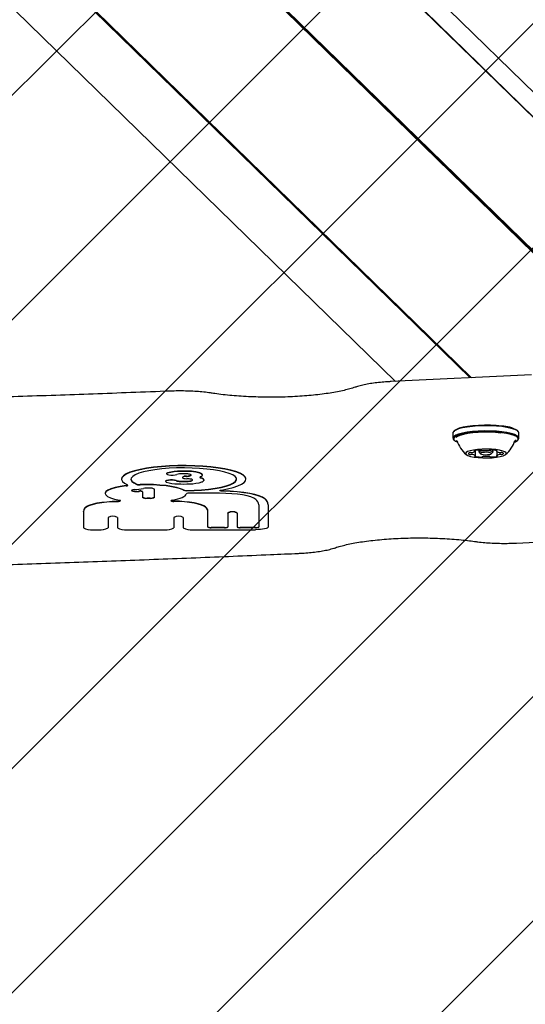
# Model space of a CAD drawing. Units: millimetres. Extents: x 5 to 1916, y 85 to 1872.
# Drawn here: x 500 to 517, y 234 to 266 of the extents above; entities that cross this region are included whole.
import ezdxf

# ---------------------------------------------------------------- set-up
doc = ezdxf.new("R2010")
doc.units = ezdxf.units.MM
doc.header["$LTSCALE"] = 100

msp = doc.modelspace()

# ---------------------------------------------------------------- hatches: boundary and pattern name
at = {"linetype": 'Continuous'}
h = msp.add_hatch(dxfattribs=at)
h.set_pattern_fill('ANSI31', scale=1.6, style=0)
edge = h.paths.add_edge_path(flags=0)
edge.add_line((53.675, 202.114), (890.489, 202.114))
edge.add_arc((797.082, 237.823), 100, 339.07825, 360)
edge.add_line((897.082, 237.823), (897.082, 815.823))
edge.add_arc((797.082, 815.823), 100, 0, 20.92175)
edge.add_line((890.489, 851.532), (53.675, 851.532))
edge.add_arc((147.082, 815.823), 100, 159.07825, 180)
edge.add_line((47.082, 815.823), (47.082, 237.823))
edge.add_arc((147.082, 237.823), 100, 180, 200.92175)

# ---------------------------------------------------------------- linework, layer by layer
at = {"color": 7, "linetype": 'Continuous', "lineweight": 25}
for p, q in [((554.21, 226.846), (483.475, 295.904)), ((484.555, 294.055), (555.375, 224.914)), ((484.578, 294.015), (555.4, 224.873)), ((484.071, 290.173), (541.253, 234.346)), ((484.08, 290.189), (541.244, 234.38)), ((484.095, 290.216), (541.277, 234.39)), ((483.324, 282.481), (512.501, 253.995)), ((485.713, 282.596), (514.891, 254.11)), ((485.761, 282.598), (514.939, 254.112)), ((485.762, 282.598), (514.94, 254.112)), ((516.861, 254.204), (512.37, 253.989)), ((514.341, 252.346), (514.341, 252.18)), ((514.392, 252.419), (514.368, 252.396)), ((516.43, 252.396), (516.406, 252.419)), ((516.456, 252.18), (516.456, 252.346)), ((514.368, 252.129), (514.392, 252.106)), ((514.449, 252.105), (514.478, 252.084)), ((516.406, 252.106), (516.43, 252.129)), ((515.049, 251.756), (515.049, 251.779)), ((515.06, 251.614), (515.06, 251.782)), ((515.174, 251.797), (515.174, 251.735)), ((515.179, 251.725), (515.228, 251.678)), ((515.569, 251.678), (515.618, 251.725)), ((515.624, 251.735), (515.624, 251.797)), ((515.738, 251.781), (515.738, 251.759)), ((515.749, 251.746), (515.749, 251.617)), ((505.179, 251.045), (505.179, 251.036)), ((506.324, 250.995), (506.324, 251.004)), ((503.74, 250.871), (503.74, 250.861)), ((505.145, 250.803), (505.145, 250.793)), ((505.689, 250.925), (505.689, 250.915)), ((506.37, 250.833), (506.37, 250.843)), ((507.721, 250.861), (507.721, 250.871)), ((503.214, 250.414), (503.214, 250.404)), ((504.407, 250.459), (504.407, 250.469)), ((504.407, 250.459), (504.407, 250.285)), ((504.641, 250.573), (504.531, 250.573)), ((504.791, 250.285), (504.791, 250.541)), ((506.874, 250.413), (505.909, 250.413)), ((504.557, 250.263), (504.641, 250.263)), ((504.557, 250.253), (504.641, 250.253)), ((508.129, 250.045), (508.129, 249.333)), ((508.429, 250.045), (508.429, 250.055)), ((508.429, 250.045), (508.429, 249.333)), ((502.521, 249.829), (502.521, 249.838)), ((502.521, 249.829), (502.521, 249.311)), ((506.504, 249.829), (506.504, 249.838)), ((506.504, 249.333), (506.504, 249.829)), ((507.138, 249.775), (507.138, 249.785)), ((507.138, 249.775), (507.138, 249.333)), ((507.438, 249.775), (507.438, 249.785)), ((507.438, 249.775), (507.438, 249.333)), ((503.31, 249.639), (503.31, 249.311)), ((503.61, 249.639), (503.61, 249.311)), ((505.415, 249.639), (505.415, 249.311)), ((505.715, 249.639), (505.715, 249.311)), ((502.821, 249.246), (503.01, 249.246)), ((503.91, 249.246), (505.115, 249.246)), ((506.015, 249.246), (508.029, 249.246)), ((507.038, 249.321), (506.604, 249.321)), ((507.038, 249.311), (506.604, 249.311)), ((508.029, 249.321), (507.538, 249.321)), ((508.029, 249.311), (507.538, 249.311)), ((516.381, 248.818), (517.632, 248.878))]:
    msp.add_line(p, q, dxfattribs=at)
at = {"color": 7, "linetype": 'Continuous', "lineweight": 25, "flags": 128}
for points in [[(515.912, 252.546), (515.733, 252.563), (515.543, 252.572), (515.348, 252.574), (515.155, 252.568), (514.97, 252.555), (514.8, 252.534), (514.65, 252.507), (514.525, 252.475), (514.431, 252.438), (514.369, 252.398), (514.342, 252.356), (514.341, 252.346)], [(515.9, 252.565), (515.725, 252.582), (515.54, 252.591), (515.349, 252.593), (515.161, 252.587), (514.98, 252.574), (514.814, 252.554), (514.667, 252.528), (514.546, 252.496), (514.454, 252.46), (514.393, 252.421), (514.392, 252.419)], [(516.456, 252.346), (516.446, 252.378), (516.401, 252.419), (516.322, 252.457), (516.211, 252.492), (516.073, 252.522), (515.912, 252.546)], [(515.912, 252.38), (515.733, 252.397), (515.543, 252.406), (515.348, 252.408), (515.155, 252.402), (514.97, 252.389), (514.8, 252.368), (514.65, 252.341), (514.525, 252.309), (514.431, 252.272), (514.369, 252.232), (514.342, 252.19), (514.352, 252.148), (514.368, 252.129)], [(515.9, 252.351), (515.725, 252.367), (515.54, 252.377), (515.349, 252.378), (515.161, 252.373), (514.98, 252.359), (514.814, 252.339), (514.667, 252.313), (514.546, 252.281), (514.454, 252.245), (514.393, 252.206), (514.367, 252.165), (514.376, 252.124), (514.42, 252.084), (514.498, 252.046), (514.498, 252.046)], [(515.873, 252.34), (515.703, 252.356), (515.521, 252.365), (515.336, 252.366), (515.152, 252.36), (514.977, 252.346), (514.818, 252.325), (514.679, 252.299), (514.567, 252.267), (514.485, 252.23), (514.437, 252.194)], [(516.307, 252.049), (516.344, 252.065), (516.404, 252.104), (516.43, 252.145), (516.421, 252.186), (516.377, 252.227), (516.3, 252.264), (516.192, 252.298), (516.057, 252.327), (515.9, 252.351)], [(516.43, 252.129), (516.455, 252.169), (516.446, 252.212), (516.401, 252.253), (516.322, 252.291), (516.211, 252.326), (516.073, 252.356), (515.912, 252.38)], [(516.319, 252.084), (516.342, 252.099), (516.364, 252.121)], [(515.714, 251.81), (515.574, 251.822), (515.425, 251.827), (515.275, 251.825), (515.131, 251.815), (515.002, 251.798), (514.894, 251.775), (514.813, 251.748), (514.764, 251.717), (514.749, 251.684), (514.769, 251.652), (514.823, 251.621), (514.908, 251.594), (515.02, 251.572), (515.151, 251.556), (515.297, 251.548), (515.448, 251.546), (515.596, 251.552), (515.733, 251.566), (515.853, 251.586), (515.948, 251.611), (516.013, 251.641), (516.046, 251.673), (516.043, 251.705), (516.006, 251.737), (515.936, 251.766), (515.837, 251.79), (515.714, 251.81)], [(514.861, 251.708), (514.85, 251.702), (514.843, 251.697), (514.839, 251.691), (514.838, 251.684), (514.84, 251.678), (514.845, 251.672), (514.853, 251.667), (514.864, 251.661)], [(515.03, 251.774), (515.026, 251.773), (515.024, 251.771), (515.023, 251.77), (515.023, 251.768), (515.025, 251.766), (515.027, 251.765), (515.031, 251.764), (515.036, 251.762)], [(515.036, 251.762), (515.039, 251.762), (515.041, 251.761), (515.044, 251.76), (515.046, 251.759), (515.047, 251.758), (515.048, 251.757), (515.048, 251.756), (515.048, 251.755)], [(515.048, 251.608), (515.043, 251.607), (515.04, 251.605), (515.037, 251.604), (515.036, 251.602), (515.036, 251.601), (515.038, 251.599), (515.04, 251.598), (515.044, 251.596)], [(515.059, 251.615), (515.06, 251.614), (515.059, 251.613), (515.059, 251.612), (515.057, 251.611), (515.056, 251.61), (515.053, 251.61), (515.051, 251.609), (515.048, 251.608)], [(515.179, 251.725), (515.175, 251.741), (515.202, 251.759), (515.259, 251.773), (515.337, 251.782), (515.346, 251.783)], [(515.314, 251.653), (515.379, 251.649), (515.447, 251.65), (515.508, 251.657), (515.552, 251.668), (515.573, 251.682), (515.567, 251.697), (515.536, 251.71), (515.484, 251.72), (515.419, 251.724), (515.351, 251.723), (515.29, 251.716), (515.246, 251.705), (515.225, 251.691), (515.23, 251.676), (515.262, 251.663), (515.314, 251.653)], [(515.44, 251.783), (515.508, 251.778), (515.575, 251.766), (515.615, 251.749), (515.622, 251.73), (515.618, 251.725)], [(515.738, 251.758), (515.738, 251.759), (515.738, 251.76), (515.739, 251.761), (515.74, 251.762), (515.742, 251.763), (515.744, 251.764), (515.747, 251.764), (515.75, 251.765)], [(515.762, 251.611), (515.759, 251.611), (515.756, 251.612), (515.754, 251.613), (515.752, 251.614), (515.75, 251.615), (515.749, 251.616), (515.749, 251.617), (515.749, 251.618)], [(515.75, 251.765), (515.754, 251.766), (515.758, 251.768), (515.76, 251.769), (515.761, 251.771), (515.761, 251.772), (515.76, 251.774), (515.757, 251.775), (515.754, 251.777)], [(515.768, 251.599), (515.771, 251.6), (515.773, 251.602), (515.774, 251.604), (515.774, 251.605), (515.773, 251.607), (515.77, 251.608), (515.766, 251.609), (515.762, 251.611)], [(515.937, 251.665), (515.947, 251.671), (515.954, 251.677), (515.959, 251.683), (515.96, 251.689), (515.958, 251.695), (515.952, 251.701), (515.944, 251.706), (515.933, 251.712)], [(507.721, 250.871), (507.72, 250.883), (507.694, 250.941), (507.631, 250.999), (507.533, 251.053), (507.401, 251.105), (507.238, 251.152), (507.047, 251.194), (506.832, 251.229), (506.596, 251.258), (506.344, 251.28), (506.081, 251.295), (505.811, 251.301), (505.539, 251.299), (505.271, 251.29), (505.012, 251.272), (504.766, 251.247), (504.538, 251.215), (504.332, 251.177), (504.153, 251.133), (504.002, 251.084), (503.884, 251.031), (503.8, 250.975), (503.752, 250.917), (503.74, 250.871)], [(506.925, 250.516), (507.13, 250.555), (507.31, 250.599), (507.46, 250.648), (507.578, 250.701), (507.662, 250.756), (507.709, 250.814), (507.72, 250.873), (507.694, 250.932), (507.631, 250.989), (507.533, 251.044), (507.401, 251.095), (507.238, 251.142), (507.047, 251.184), (506.832, 251.22), (506.596, 251.249), (506.344, 251.271), (506.081, 251.285), (505.811, 251.291), (505.539, 251.29), (505.271, 251.28), (505.012, 251.263), (504.766, 251.238), (504.538, 251.206), (504.332, 251.167), (504.153, 251.123), (504.002, 251.074), (503.884, 251.021), (503.8, 250.965), (503.752, 250.908), (503.741, 250.849), (503.767, 250.79), (503.83, 250.733), (503.928, 250.678)], [(505.815, 250.495), (506.061, 250.502), (506.299, 250.516), (506.526, 250.538), (506.736, 250.567), (506.924, 250.602), (507.086, 250.642), (507.219, 250.687), (507.32, 250.736), (507.387, 250.788), (507.418, 250.841), (507.414, 250.895), (507.372, 250.948), (507.296, 250.999), (507.186, 251.047), (507.045, 251.091), (506.875, 251.13), (506.681, 251.163), (506.466, 251.19), (506.236, 251.21), (505.995, 251.222), (505.748, 251.227), (505.5, 251.223), (505.258, 251.212), (505.026, 251.193), (504.809, 251.167), (504.612, 251.135), (504.438, 251.097), (504.293, 251.053), (504.179, 251.006), (504.097, 250.955), (504.051, 250.902), (504.041, 250.849), (504.068, 250.795), (504.13, 250.743), (504.227, 250.694)], [(505.211, 251.068), (505.183, 251.054), (505.179, 251.045)], [(505.211, 251.058), (505.183, 251.044), (505.182, 251.029), (505.207, 251.015), (505.256, 251.004), (505.321, 250.998), (505.391, 250.997), (505.456, 251.003), (505.507, 251.013)], [(505.814, 250.952), (505.763, 250.947), (505.722, 250.938), (505.697, 250.926), (505.689, 250.914), (505.7, 250.902), (505.729, 250.891), (505.773, 250.882), (505.826, 250.877)], [(505.951, 250.978), (505.955, 250.981), (505.959, 250.983), (505.961, 250.986), (505.963, 250.989), (505.964, 250.992), (505.964, 250.995), (505.964, 250.998), (505.963, 251)], [(506.267, 250.94), (506.258, 250.935), (506.252, 250.93), (506.249, 250.925), (506.249, 250.92), (506.252, 250.915), (506.258, 250.91), (506.267, 250.905), (506.279, 250.901)], [(506.291, 250.952), (506.306, 250.963), (506.317, 250.974), (506.323, 250.985), (506.324, 250.997), (506.321, 251.008), (506.313, 251.019), (506.301, 251.03), (506.284, 251.041)], [(503.885, 250.66), (503.697, 250.633), (503.533, 250.598), (503.399, 250.559), (503.3, 250.514), (503.237, 250.467), (503.214, 250.418), (503.214, 250.414)], [(503.885, 250.65), (503.697, 250.623), (503.533, 250.589), (503.399, 250.549), (503.3, 250.504), (503.237, 250.457), (503.214, 250.408), (503.231, 250.359), (503.288, 250.311), (503.381, 250.266), (503.51, 250.226), (503.669, 250.191)], [(503.885, 250.65), (503.901, 250.653), (503.914, 250.655), (503.925, 250.659), (503.932, 250.663), (503.936, 250.666), (503.937, 250.671), (503.934, 250.675), (503.928, 250.678)], [(504.041, 250.866), (504.041, 250.858), (504.068, 250.805), (504.13, 250.753), (504.227, 250.704)], [(505.717, 250.519), (505.62, 250.56), (505.493, 250.598), (505.339, 250.631), (505.162, 250.657), (504.967, 250.677), (504.759, 250.69), (504.545, 250.695), (504.33, 250.692)], [(505.717, 250.509), (505.62, 250.551), (505.493, 250.588), (505.339, 250.621), (505.162, 250.648), (504.967, 250.667), (504.759, 250.68), (504.545, 250.685), (504.33, 250.682)], [(505.482, 250.822), (505.437, 250.833), (505.374, 250.84), (505.304, 250.841), (505.237, 250.837), (505.184, 250.827), (505.152, 250.813), (505.145, 250.803)], [(505.482, 250.812), (505.437, 250.823), (505.374, 250.83), (505.304, 250.832), (505.237, 250.827), (505.184, 250.817), (505.152, 250.804), (505.146, 250.789), (505.167, 250.774)], [(505.815, 250.505), (506.061, 250.512), (506.299, 250.526), (506.526, 250.548), (506.736, 250.576), (506.924, 250.611), (507.086, 250.652), (507.219, 250.697), (507.32, 250.746), (507.387, 250.798), (507.418, 250.851), (507.421, 250.866)], [(506.357, 250.861), (506.364, 250.852), (506.368, 250.843), (506.37, 250.835), (506.369, 250.826), (506.365, 250.817), (506.359, 250.809), (506.35, 250.8), (506.339, 250.792)], [(504.153, 250.531), (504.104, 250.524), (504.072, 250.513), (504.061, 250.501), (504.072, 250.488), (504.105, 250.478), (504.154, 250.471), (504.211, 250.468), (504.269, 250.471)], [(505.355, 250.191), (505.452, 250.21), (505.539, 250.232), (505.615, 250.256), (505.679, 250.281), (505.732, 250.308), (505.771, 250.335), (505.797, 250.364), (505.809, 250.392)], [(508.035, 250.215), (507.973, 250.256), (507.88, 250.294), (507.759, 250.328), (507.613, 250.358), (507.447, 250.381), (507.265, 250.399), (507.072, 250.41), (506.874, 250.413)], [(506.978, 250.477), (506.948, 250.479), (506.922, 250.482), (506.902, 250.487), (506.889, 250.493), (506.885, 250.499), (506.89, 250.506), (506.904, 250.512), (506.925, 250.516)], [(508.327, 250.24), (508.254, 250.289), (508.146, 250.334), (508.007, 250.375), (507.839, 250.411), (507.647, 250.441), (507.436, 250.464), (507.211, 250.479), (506.978, 250.487)], [(508.327, 250.23), (508.254, 250.279), (508.146, 250.324), (508.007, 250.366), (507.839, 250.402), (507.647, 250.431), (507.436, 250.454), (507.211, 250.47), (506.978, 250.477)], [(502.595, 249.974), (502.65, 250.011), (502.732, 250.045), (502.837, 250.076), (502.963, 250.104), (503.107, 250.126), (503.266, 250.144), (503.436, 250.156), (503.613, 250.162)], [(502.595, 249.964), (502.65, 250.001), (502.732, 250.035), (502.837, 250.067), (502.963, 250.094), (503.107, 250.117), (503.266, 250.134), (503.436, 250.146), (503.613, 250.153)], [(503.613, 250.153), (503.641, 250.154), (503.667, 250.157), (503.687, 250.162), (503.7, 250.167), (503.705, 250.174), (503.701, 250.18), (503.689, 250.186), (503.669, 250.191)], [(505.355, 250.191), (505.336, 250.186), (505.324, 250.18), (505.32, 250.174), (505.325, 250.167), (505.338, 250.162), (505.358, 250.157), (505.384, 250.154), (505.412, 250.153)], [(506.43, 249.974), (506.374, 250.011), (506.293, 250.045), (506.188, 250.076), (506.062, 250.104), (505.918, 250.126), (505.758, 250.144), (505.589, 250.156), (505.412, 250.162)], [(506.43, 249.964), (506.374, 250.001), (506.293, 250.035), (506.188, 250.067), (506.062, 250.094), (505.918, 250.117), (505.758, 250.134), (505.589, 250.146), (505.412, 250.153)], [(508.429, 249.333), (508.421, 249.316), (508.399, 249.3), (508.362, 249.285), (508.312, 249.272), (508.251, 249.261), (508.182, 249.253), (508.107, 249.248), (508.029, 249.246)]]:
    msp.add_lwpolyline(points, dxfattribs=at)
at = {"color": 7, "linetype": 'Continuous', "lineweight": 25}
for centre, radius, start, end in [((515.869, 251.508), 1.058, 59.5079, 88.3225), ((515.399, 252.39), 0.97, 196.9456, 229.5028), ((515.399, 252.39), 0.97, 310.4972, 343.0544), ((514.897, 251.59), 0.124, 84.5973, 107.2647), ((514.901, 251.785), 0.13, 253.6093, 275.5427), ((514.919, 251.888), 0.175, 266.6785, 277.9785), ((514.925, 251.479), 0.178, 82.5204, 93.6916), ((514.947, 251.86), 0.146, 268.5712, 314.0497), ((514.95, 251.486), 0.17, 49.7184, 90.6283), ((515.212, 251.101), 0.697, 89.6871, 105.1188), ((515.226, 252.312), 0.738, 255.7296, 270.5748), ((515.224, 251.704), 0.0947, 67.9372, 95.2281), ((515.241, 251.661), 0.0881, 264.6782, 293.3983), ((515.284, 251.84), 0.054, 243.2614, 268.4325), ((515.3, 251.538), 0.0482, 91.517, 118.7331), ((515.387, 252.872), 1.091, 264.5154, 275.9075), ((515.411, 250.501), 1.091, 84.5154, 95.9075), ((515.498, 251.835), 0.0482, 271.517, 298.7331), ((515.513, 251.533), 0.054, 63.2614, 88.4325), ((515.556, 251.712), 0.0881, 84.6782, 113.3983), ((515.573, 251.669), 0.0947, 247.9372, 275.2281), ((515.572, 251.061), 0.738, 75.7296, 90.5748), ((515.586, 252.272), 0.697, 269.6871, 285.1188), ((515.848, 251.887), 0.17, 229.7184, 270.6283), ((515.85, 251.513), 0.146, 88.5712, 134.0497), ((515.873, 251.894), 0.178, 262.5204, 273.6916), ((515.878, 251.485), 0.175, 86.6785, 97.9785), ((515.897, 251.588), 0.13, 73.6093, 95.5427), ((515.9, 251.783), 0.124, 264.5973, 287.2647), ((505.643, 249.417), 1.706, 90.1607, 104.6584), ((505.643, 249.408), 1.706, 90.1607, 104.6584), ((505.682, 250.342), 0.695, 90.1607, 104.6584), ((505.73, 247.525), 3.599, 88.4408, 91.4721), ((505.73, 247.516), 3.599, 88.4408, 91.4721), ((505.73, 249.094), 1.943, 88.4408, 91.4721), ((505.792, 250.808), 0.155, 81.6408, 131.3644), ((505.756, 249.996), 1.041, 84.171, 88.5206), ((505.679, 252.92), 1.962, 273.9445, 274.9964), ((505.679, 252.91), 1.962, 273.9445, 274.9964), ((505.778, 248.863), 2.261, 81.4089, 88.7247), ((505.778, 248.853), 2.261, 81.4089, 88.7247), ((505.842, 251.235), 0.27, 271.7155, 293.8076), ((505.842, 251.225), 0.27, 271.7155, 293.8076), ((505.868, 250.868), 0.163, 54.2316, 91.9535), ((505.939, 251.013), 0.028, 296.8452, 331.6867), ((506.051, 250.546), 0.556, 65.1699, 83.2922), ((506.051, 250.536), 0.556, 65.1699, 83.2922), ((506.185, 251.127), 0.204, 293.498, 301.1109), ((506.264, 250.993), 0.0614, 10.9927, 70.7865), ((503.885, 250.755), 0.0948, 270.348, 301.6176), ((504.31, 250.982), 0.291, 253.3195, 273.8862), ((504.31, 250.972), 0.291, 253.3195, 273.8862), ((505.559, 252.017), 1.304, 252.4952, 269.0007), ((505.625, 251.276), 0.476, 252.4952, 269.0007), ((505.625, 251.266), 0.476, 252.4952, 269.0007), ((505.725, 254.549), 3.84, 267.1843, 272.9765), ((505.725, 252.999), 2.202, 267.1843, 272.9765), ((505.725, 252.989), 2.202, 267.1843, 272.9765), ((505.686, 248.266), 2.615, 86.1461, 86.936), ((505.809, 251.529), 0.73, 272.3925, 281.9689), ((505.809, 251.52), 0.73, 272.3925, 281.9689), ((505.806, 250.007), 0.87, 81.2728, 86.3161), ((505.897, 252.083), 1.369, 271.1534, 287.6731), ((505.929, 250.731), 0.137, 56.6348, 86.2982), ((505.955, 250.888), 0.0726, 274.1931, 317.5311), ((505.955, 250.878), 0.0726, 274.1931, 317.5311), ((505.995, 250.834), 0.0146, 341.1076, 49.9242), ((506.288, 250.96), 0.0507, 220.6623, 259.1041), ((506.229, 250.72), 0.197, 49.806, 75.5527), ((506.229, 250.71), 0.197, 49.806, 75.5527), ((506.261, 250.915), 0.146, 290.6776, 302.327), ((506.331, 250.842), 0.0384, 2.4286, 48.3843), ((504.205, 250.82), 0.346, 245.5788, 280.572), ((503.796, 254.555), 4.04, 275.0602, 279.1671), ((503.738, 256.324), 5.868, 275.187, 275.5068), ((503.738, 256.315), 5.868, 275.187, 275.5068), ((504.335, 250.342), 0.146, 60.604, 103.3979), ((504.335, 250.332), 0.146, 60.604, 103.3979), ((504.527, 249.997), 0.576, 89.642, 98.685), ((504.677, 250.376), 0.201, 55.3218, 100.2528), ((505.799, 250.753), 0.248, 250.6422, 273.5764), ((505.799, 250.743), 0.248, 250.6422, 273.5764), ((505.887, 250.27), 0.145, 81.0507, 122.3933), ((506.959, 250.64), 0.154, 242.2123, 276.8581), ((503.63, 250.317), 0.155, 263.6, 297.5836), ((504.521, 250.46), 0.201, 235.3218, 280.2528), ((504.521, 250.45), 0.201, 235.3218, 280.2528), ((504.677, 250.46), 0.201, 259.7472, 304.6782), ((504.677, 250.45), 0.201, 259.7472, 304.6782), ((505.398, 250.333), 0.171, 244.0343, 274.7821), ((507.892, 250.026), 0.238, 4.6307, 52.8967), ((508.171, 250.034), 0.259, 4.6307, 52.8967), ((508.171, 250.024), 0.259, 4.6307, 52.8967), ((502.709, 249.823), 0.189, 127.1033, 175.3693), ((502.709, 249.813), 0.189, 127.1033, 175.3693), ((503.46, 249.373), 0.305, 60.5617, 119.4383), ((505.565, 249.373), 0.305, 60.5617, 119.4383), ((506.316, 249.823), 0.189, 4.6307, 52.8967), ((506.316, 249.813), 0.189, 4.6307, 52.8967), ((507.288, 249.519), 0.305, 60.5617, 119.4383), ((507.288, 249.51), 0.305, 60.5617, 119.4383), ((502.749, 249.641), 0.402, 235.3218, 280.2528), ((503.081, 249.641), 0.402, 259.7472, 304.6782), ((503.838, 249.641), 0.402, 235.3218, 280.2528), ((505.187, 249.641), 0.402, 259.7472, 304.6782), ((505.944, 249.641), 0.402, 235.3218, 280.2528), ((506.58, 249.453), 0.134, 235.3218, 280.2528), ((506.58, 249.443), 0.134, 235.3218, 280.2528), ((507.061, 249.453), 0.134, 259.7472, 304.6782), ((507.061, 249.443), 0.134, 259.7472, 304.6782), ((507.514, 249.453), 0.134, 235.3218, 280.2528), ((507.514, 249.443), 0.134, 235.3218, 280.2528), ((508.053, 249.453), 0.134, 259.7472, 304.6782), ((508.053, 249.443), 0.134, 259.7472, 304.6782)]:
    msp.add_arc(centre, radius, start, end, dxfattribs=at)
for points, knots in [([(511.211, 253.808), (511.183, 253.799), (511.106, 253.773), (510.958, 253.731), (510.759, 253.685), (510.534, 253.642), (510.287, 253.602), (510.021, 253.568), (509.738, 253.54), (509.441, 253.517), (509.135, 253.5), (508.822, 253.49), (508.505, 253.487), (508.189, 253.49), (507.875, 253.501), (507.568, 253.517), (507.271, 253.54), (506.987, 253.569), (506.779, 253.596), (506.667, 253.613), (506.639, 253.617)], [0, 0, 0, 0, 0.031178, 0.087538, 0.144825, 0.203028, 0.261868, 0.321153, 0.380749, 0.440564, 0.50053, 0.560595, 0.62072, 0.68087, 0.741009, 0.8011, 0.861107, 0.920986, 0.980683, 1, 1, 1, 1]), ([(512.37, 253.989), (512.329, 253.987), (512.209, 253.98), (512.018, 253.965), (511.801, 253.94), (511.598, 253.907), (511.414, 253.869), (511.288, 253.834), (511.225, 253.813), (511.211, 253.808)], [0, 0, 0, 0, 0.0891313, 0.2592437, 0.4301882, 0.6026005, 0.7774636, 0.9524559, 1, 1, 1, 1]), ([(505.294, 253.683), (504.874, 253.667), (503.655, 253.62), (501.633, 253.547), (499.227, 253.468), (496.817, 253.395), (494.403, 253.329), (491.985, 253.27), (489.563, 253.217), (487.138, 253.171), (484.711, 253.132), (482.282, 253.1), (479.851, 253.075), (477.419, 253.057), (474.986, 253.045), (472.552, 253.04), (470.119, 253.043), (467.685, 253.051), (465.253, 253.067), (462.821, 253.09), (460.391, 253.119), (457.963, 253.155), (455.538, 253.199), (453.115, 253.248), (450.696, 253.305), (448.28, 253.369), (445.868, 253.439), (443.46, 253.516), (441.127, 253.597), (439.599, 253.655), (438.87, 253.683)], [0, 0, 0, 0, 0.019181, 0.055624, 0.092069, 0.128513, 0.164957, 0.201401, 0.237846, 0.27429, 0.310735, 0.347179, 0.383624, 0.420068, 0.456513, 0.492957, 0.529402, 0.565846, 0.602291, 0.638735, 0.67518, 0.711624, 0.748069, 0.784513, 0.820958, 0.857402, 0.893846, 0.930291, 0.966735, 1, 1, 1, 1]), ([(506.639, 253.617), (506.603, 253.622), (506.499, 253.638), (506.314, 253.658), (506.084, 253.676), (505.846, 253.687), (505.605, 253.69), (505.421, 253.688), (505.318, 253.684), (505.294, 253.683)], [0, 0, 0, 0, 0.090276, 0.264063, 0.436383, 0.607685, 0.778469, 0.949103, 1, 1, 1, 1]), ([(510.58, 248.669), (510.608, 248.678), (510.686, 248.704), (510.837, 248.745), (511.038, 248.792), (511.265, 248.835), (511.513, 248.873), (511.782, 248.907), (512.066, 248.935), (512.363, 248.958), (512.67, 248.973), (512.984, 248.983), (513.301, 248.986), (513.617, 248.982), (513.93, 248.971), (514.236, 248.954), (514.532, 248.93), (514.798, 248.903), (514.958, 248.881), (515.029, 248.872)], [0, 0, 0, 0, 0.032165, 0.090414, 0.149592, 0.209685, 0.270415, 0.331589, 0.393076, 0.454781, 0.516636, 0.578591, 0.640604, 0.70264, 0.76466, 0.826628, 0.888506, 0.950248, 1, 1, 1, 1]), ([(515.029, 248.872), (515.066, 248.867), (515.172, 248.852), (515.36, 248.834), (515.593, 248.818), (515.832, 248.81), (516.073, 248.808), (516.257, 248.813), (516.358, 248.817), (516.381, 248.818)], [0, 0, 0, 0, 0.090403, 0.26402, 0.436405, 0.607941, 0.779079, 0.950165, 1, 1, 1, 1]), ([(434.764, 248.489), (435.183, 248.471), (436.395, 248.418), (438.407, 248.336), (440.802, 248.245), (443.202, 248.16), (445.606, 248.082), (448.016, 248.011), (450.429, 247.947), (452.846, 247.889), (455.266, 247.838), (457.689, 247.795), (460.114, 247.758), (462.542, 247.727), (464.971, 247.704), (467.401, 247.687), (469.832, 247.678), (472.263, 247.675), (474.695, 247.679), (477.126, 247.689), (479.556, 247.707), (481.985, 247.731), (484.412, 247.763), (486.837, 247.801), (489.26, 247.846), (491.679, 247.897), (494.096, 247.956), (496.508, 248.021), (498.917, 248.093), (501.321, 248.172), (503.72, 248.258), (506.114, 248.35), (508.006, 248.429), (509.1, 248.476), (509.4, 248.489)], [0, 0, 0, 0, 0.017031, 0.04939, 0.081749, 0.114108, 0.146467, 0.178826, 0.211185, 0.243544, 0.275903, 0.308262, 0.34062, 0.372979, 0.405338, 0.437697, 0.470055, 0.502414, 0.534773, 0.567131, 0.59949, 0.631849, 0.664207, 0.696566, 0.728925, 0.761284, 0.793643, 0.826001, 0.85836, 0.890719, 0.923078, 0.955437, 0.987797, 1, 1, 1, 1]), ([(509.4, 248.489), (509.441, 248.491), (509.561, 248.497), (509.754, 248.512), (509.972, 248.537), (510.176, 248.568), (510.365, 248.606), (510.496, 248.641), (510.564, 248.663), (510.58, 248.669)], [0, 0, 0, 0, 0.088102, 0.25619, 0.425051, 0.595273, 0.767761, 0.944145, 1, 1, 1, 1])]:
    msp.add_open_spline(points, degree=3, knots=knots, dxfattribs=at)

doc.saveas('drawing.dxf')
